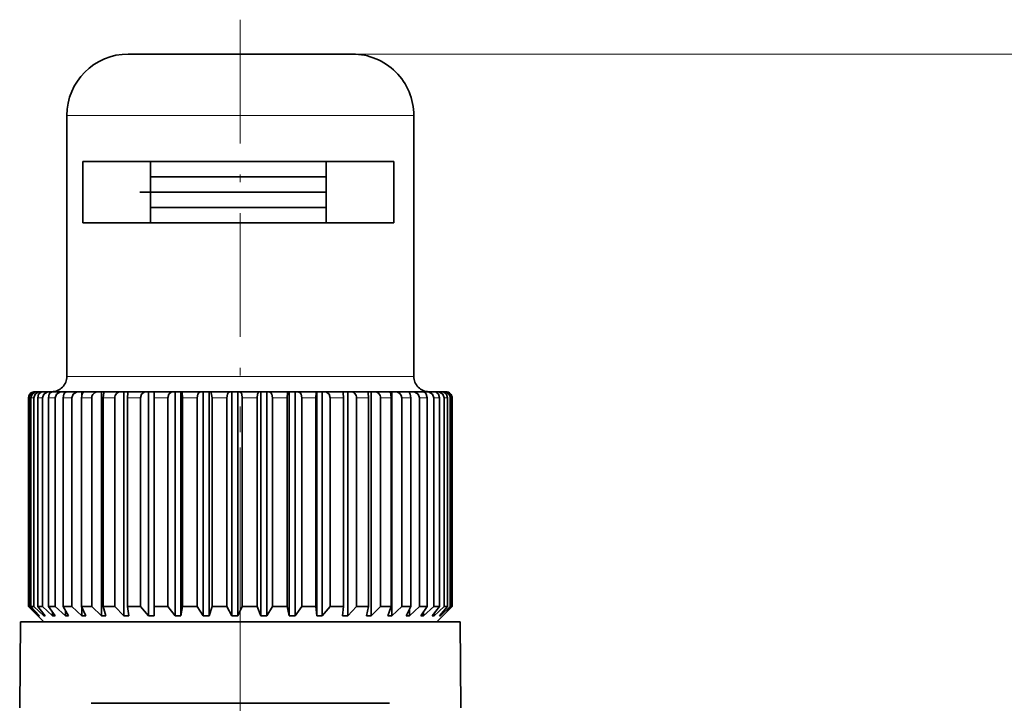
# Model space of a CAD drawing. Extents: x 0 to 420, y 0 to 297.
# Drawn here: x 352 to 365, y 254 to 263 of the extents above; entities that cross this region are included whole.
import ezdxf

# ---------------------------------------------------------------- set-up
doc = ezdxf.new("R2010")
doc.units = 0
doc.linetypes.add('DASHDOT', pattern=[18.5, 12, -3, 0.5, -3])

msp = doc.modelspace()

# ---------------------------------------------------------------- linework, layer by layer
at = {"color": 7, "linetype": 'DASHDOT', "lineweight": 13, "ltscale": 0.134406}
msp.add_line((355.112366, 262.888184), (355.112366, 257.511963), dxfattribs=at)
at = {"color": 7, "lineweight": 35}
for p, q in [((355.777618, 262.440186), (353.652374, 262.440186)), ((356.572357, 262.440186), (355.777618, 262.440186)), ((352.852356, 258.240173), (352.852356, 261.640167)), ((357.372375, 258.240173), (357.372375, 261.640167)), ((356.142151, 261.040192), (353.059509, 261.040192)), ((353.059509, 260.240173), (353.059509, 261.040192)), ((353.941162, 260.240173), (353.941162, 261.040192)), ((355.666046, 261.040192), (353.941193, 261.040192)), ((356.110657, 261.040192), (353.941223, 261.040192)), ((356.229797, 261.040192), (355.666046, 261.040192)), ((356.229828, 261.040192), (356.110657, 261.040192)), ((357.111481, 261.040192), (356.142151, 261.040192)), ((356.229797, 260.240173), (356.229797, 261.040192)), ((357.111481, 260.240173), (357.111481, 261.040192)), ((354.153595, 260.840179), (353.941071, 260.840179)), ((355.666046, 260.840179), (353.941193, 260.840179)), ((356.229797, 260.840179), (354.153595, 260.840179)), ((356.229736, 260.840179), (355.666046, 260.840179)), ((355.435822, 260.640167), (353.802032, 260.640167)), ((354.153595, 260.640167), (353.941162, 260.640167)), ((356.229858, 260.640167), (354.153595, 260.640167)), ((356.232269, 260.640167), (355.435822, 260.640167)), ((355.435822, 260.440186), (353.941193, 260.440186)), ((356.229797, 260.440186), (353.941223, 260.440186)), ((356.231689, 260.440186), (355.435822, 260.440186)), ((356.142151, 260.240173), (353.059509, 260.240173)), ((357.111481, 260.240173), (356.142151, 260.240173)), ((352.444061, 258.040192), (352.432373, 258.040192)), ((352.457886, 258.040192), (352.444061, 258.040192)), ((352.506836, 258.040192), (352.457977, 258.040192)), ((352.537537, 258.040192), (352.506836, 258.040192)), ((352.62265, 258.040192), (352.537567, 258.040192)), ((352.666962, 258.040192), (352.62265, 258.040192)), ((352.669525, 258.040192), (352.666962, 258.040192)), ((352.789154, 258.040192), (352.669586, 258.040192)), ((352.833435, 258.040192), (352.789154, 258.040192)), ((352.851105, 258.040192), (352.833435, 258.040192)), ((352.833435, 258.040192), (352.833435, 258.034088)), ((353.00293, 258.040192), (352.851349, 258.040192)), ((353.046295, 258.040192), (353.00293, 258.040192)), ((353.078918, 258.040192), (353.046295, 258.040192)), ((353.046295, 258.040192), (353.046295, 257.991302)), ((353.259674, 258.040192), (353.079132, 258.040192)), ((353.301208, 258.040192), (353.259674, 258.040192)), ((353.348175, 258.040192), (353.301208, 258.040192)), ((353.301208, 258.040192), (353.301208, 255.120178)), ((353.554108, 258.040192), (353.348297, 258.040192)), ((353.592987, 258.040192), (353.554108, 258.040192)), ((353.65332, 258.040192), (353.592987, 258.040192)), ((353.592987, 258.040192), (353.592987, 255.120178)), ((353.88028, 258.040192), (353.653381, 258.040192)), ((353.91571, 258.040192), (353.88028, 258.040192)), ((353.987579, 258.040192), (353.91571, 258.040192)), ((353.91571, 258.040192), (353.91571, 255.120178)), ((353.987579, 258.040192), (353.988159, 258.040192)), ((353.987579, 258.040192), (353.987579, 255.120178)), ((354.231506, 258.040192), (353.988159, 258.040192)), ((354.262787, 258.040192), (354.231506, 258.040192)), ((354.338928, 258.040192), (354.262787, 258.040192)), ((354.262787, 258.040192), (354.262787, 255.120178)), ((354.338928, 258.040192), (354.345825, 258.040192)), ((354.338928, 258.040192), (354.338928, 255.120178)), ((354.600708, 258.040192), (354.345825, 258.040192)), ((354.627167, 258.040192), (354.600708, 258.040192)), ((354.706024, 258.040192), (354.627167, 258.040192)), ((354.627167, 258.040192), (354.627167, 255.120178)), ((354.706024, 258.040192), (354.719116, 258.040192)), ((354.706024, 258.040192), (354.706024, 255.120178)), ((354.980286, 258.040192), (354.719116, 258.040192)), ((355.001434, 258.040192), (354.980286, 258.040192)), ((355.08139, 258.040192), (355.001434, 258.040192)), ((355.001434, 258.040192), (355.001434, 255.120178)), ((355.08139, 258.040192), (355.100372, 258.040192)), ((355.08139, 258.040192), (355.08139, 255.120178)), ((355.362579, 258.040192), (355.100372, 258.040192)), ((355.37793, 258.040192), (355.362579, 258.040192)), ((355.457397, 258.040192), (355.37793, 258.040192)), ((355.37793, 258.040192), (355.37793, 255.120178)), ((355.457397, 258.040192), (355.481903, 258.040192)), ((355.457397, 258.040192), (355.457397, 255.120178)), ((355.739777, 258.040192), (355.481903, 258.040192)), ((355.749023, 258.040192), (355.739777, 258.040192)), ((355.826355, 258.040192), (355.749023, 258.040192)), ((355.749023, 258.040192), (355.749023, 255.120178)), ((355.826355, 258.040192), (355.855896, 258.040192)), ((355.826355, 258.040192), (355.826355, 255.120178)), ((356.104187, 258.040192), (355.855896, 258.040192)), ((356.107178, 258.040192), (356.104187, 258.040192)), ((356.180817, 258.040192), (356.107178, 258.040192)), ((356.107178, 258.040192), (356.107178, 255.120178)), ((356.180817, 258.040192), (356.214783, 258.040192)), ((356.180817, 258.040192), (356.180817, 255.120178)), ((356.333527, 258.040192), (356.214783, 258.040192)), ((356.448425, 258.040192), (356.333527, 258.040192)), ((356.513489, 258.040192), (356.445068, 258.040192)), ((356.513489, 258.040192), (356.551178, 258.040192)), ((356.513489, 258.040192), (356.513489, 255.120178)), ((356.765442, 258.040192), (356.551178, 258.040192)), ((356.817657, 258.040192), (356.765564, 258.040192)), ((356.817657, 258.040192), (356.858307, 258.040192)), ((356.817657, 258.040192), (356.817657, 255.120178)), ((357.048828, 258.040192), (356.858307, 258.040192)), ((357.087128, 258.040192), (357.049011, 258.040192)), ((357.087128, 258.040192), (357.129913, 258.040192)), ((357.087128, 258.040192), (357.087128, 255.120178)), ((357.292786, 258.040192), (357.129913, 258.040192)), ((357.316376, 258.040192), (357.29303, 258.040192)), ((357.316376, 258.040192), (357.360413, 258.040192)), ((357.316376, 258.040192), (357.316376, 258.026886)), ((357.49234, 258.040192), (357.360413, 258.040192)), ((357.500763, 258.040192), (357.492554, 258.040192)), ((357.500763, 258.040192), (357.545166, 258.040192)), ((357.643463, 258.040192), (357.545166, 258.040192)), ((357.643494, 258.040192), (357.68042, 258.040192)), ((357.743073, 258.040192), (357.68042, 258.040192)), ((357.743103, 258.040192), (357.763367, 258.040192)), ((357.789124, 258.040192), (357.763367, 258.040192)), ((352.352478, 255.240173), (352.352478, 257.960175)), ((352.361115, 255.240173), (352.361115, 257.960175)), ((352.384247, 255.240173), (352.384247, 257.960175)), ((352.42038, 255.240173), (352.42038, 257.960175)), ((352.471558, 255.240173), (352.471558, 257.960175)), ((352.534454, 255.240173), (352.534454, 257.960175)), ((352.61261, 255.240173), (352.61261, 257.960175)), ((352.700989, 255.240173), (352.700989, 257.960175)), ((352.804565, 255.240173), (352.804565, 257.960175)), ((352.916626, 255.240173), (352.916626, 257.960175)), ((353.043488, 255.240173), (353.043488, 257.960175)), ((353.176971, 255.240173), (353.176971, 257.960175)), ((353.324554, 255.240173), (353.324554, 257.960175)), ((353.476685, 255.240173), (353.476685, 257.960175)), ((353.641968, 255.240173), (353.641968, 257.960175)), ((353.809723, 255.240173), (353.809723, 257.960175)), ((353.989349, 255.240173), (353.989349, 257.960175)), ((354.169281, 255.240173), (354.169281, 257.960175)), ((354.359589, 255.240173), (354.359589, 257.960175)), ((354.548035, 255.240173), (354.548035, 257.960175)), ((354.745148, 255.240173), (354.745148, 257.960175)), ((354.938263, 255.240173), (354.938263, 257.960175)), ((355.138184, 255.240173), (355.138184, 257.960175)), ((355.332031, 255.240173), (355.332031, 257.960175)), ((355.530701, 255.240173), (355.530701, 257.960175)), ((355.721344, 255.240173), (355.721344, 257.960175)), ((355.914673, 255.240173), (355.914673, 257.960175)), ((356.098267, 255.240173), (356.098267, 257.960175)), ((356.282349, 255.240173), (356.282349, 257.960175)), ((356.455078, 255.240173), (356.455078, 257.960175)), ((356.62619, 255.240173), (356.62619, 257.960175)), ((356.784607, 255.240173), (356.784607, 257.960175)), ((356.939209, 255.240173), (356.939209, 257.960175)), ((357.080078, 255.240173), (357.080078, 257.960175)), ((357.215057, 255.240173), (357.215057, 257.960175)), ((357.33548, 255.240173), (357.33548, 257.960175)), ((357.44809, 255.240173), (357.44809, 257.960175)), ((357.545624, 255.240173), (357.545624, 257.960175)), ((357.633575, 255.240173), (357.633575, 257.960175)), ((357.706238, 255.240173), (357.706238, 257.960175)), ((357.767731, 255.240173), (357.767731, 257.960175)), ((357.814056, 255.240173), (357.814056, 257.960175)), ((357.847839, 255.240173), (357.847839, 257.960175)), ((357.866882, 255.240173), (357.866882, 257.960175)), ((357.872253, 255.240173), (357.872253, 257.960175)), ((352.361115, 255.240173), (352.352478, 255.240173)), ((352.407379, 255.185165), (352.352478, 255.240173)), ((352.485748, 255.120178), (352.361115, 255.240173)), ((352.42038, 255.240173), (352.384247, 255.240173)), ((352.494995, 255.120178), (352.384247, 255.240173)), ((352.550293, 255.120178), (352.42038, 255.240173)), ((352.534454, 255.240173), (352.471558, 255.240173)), ((352.57074, 255.120178), (352.471558, 255.240173)), ((352.666962, 255.120178), (352.534454, 255.240173)), ((352.700989, 255.240173), (352.61261, 255.240173)), ((352.698242, 255.120178), (352.61261, 255.240173)), ((352.833435, 255.120178), (352.700989, 255.240173)), ((352.916626, 255.240173), (352.804565, 255.240173)), ((352.874878, 255.120178), (352.804565, 255.240173)), ((353.046295, 255.120178), (352.916626, 255.240173)), ((353.176971, 255.240173), (353.043488, 255.240173)), ((353.097046, 255.120178), (353.043488, 255.240173)), ((353.046295, 255.233871), (353.046295, 255.120178)), ((353.301208, 255.120178), (353.176971, 255.240173)), ((353.476685, 255.240173), (353.324554, 255.240173)), ((353.360229, 255.120178), (353.324554, 255.240173)), ((353.592987, 255.120178), (353.476685, 255.240173)), ((353.809723, 255.240173), (353.641968, 255.240173)), ((353.659119, 255.120178), (353.641968, 255.240173)), ((353.91571, 255.120178), (353.809723, 255.240173)), ((353.987579, 255.120178), (353.989349, 255.240173)), ((354.169281, 255.240173), (353.989349, 255.240173)), ((354.262787, 255.120178), (354.169281, 255.240173)), ((354.338928, 255.120178), (354.359589, 255.240173)), ((354.548035, 255.240173), (354.359589, 255.240173)), ((354.627167, 255.120178), (354.548035, 255.240173)), ((354.706024, 255.120178), (354.745148, 255.240173)), ((354.938263, 255.240173), (354.745148, 255.240173)), ((355.001434, 255.120178), (354.938263, 255.240173)), ((355.08139, 255.120178), (355.138184, 255.240173)), ((355.332031, 255.240173), (355.138184, 255.240173)), ((355.37793, 255.120178), (355.332031, 255.240173)), ((355.457397, 255.120178), (355.530701, 255.240173)), ((355.721344, 255.240173), (355.530701, 255.240173)), ((355.749023, 255.120178), (355.721344, 255.240173)), ((355.826355, 255.120178), (355.914673, 255.240173)), ((356.098267, 255.240173), (355.914673, 255.240173)), ((356.107178, 255.120178), (356.098267, 255.240173)), ((356.180817, 255.120178), (356.282349, 255.240173)), ((356.369995, 255.240173), (356.282349, 255.240173)), ((356.455078, 255.240173), (356.369995, 255.240173)), ((356.445068, 255.120178), (356.455078, 255.240173)), ((356.513489, 255.120178), (356.62619, 255.240173)), ((356.784607, 255.240173), (356.62619, 255.240173)), ((356.755829, 255.120178), (356.784607, 255.240173)), ((356.817657, 255.120178), (356.939209, 255.240173)), ((357.080078, 255.240173), (356.939209, 255.240173)), ((357.033142, 255.120178), (357.080078, 255.240173)), ((357.087128, 255.120178), (357.215057, 255.240173)), ((357.33548, 255.240173), (357.215057, 255.240173)), ((357.271332, 255.120178), (357.33548, 255.240173)), ((357.316376, 255.120178), (357.44809, 255.240173)), ((357.316376, 255.20433), (357.316376, 255.120178)), ((357.545624, 255.240173), (357.44809, 255.240173)), ((357.465576, 255.120178), (357.545624, 255.240173)), ((357.500763, 255.120178), (357.633575, 255.240173)), ((357.611938, 255.120178), (357.706238, 255.240173)), ((357.706238, 255.240173), (357.633575, 255.240173)), ((357.636536, 255.120178), (357.767731, 255.240173)), ((357.707397, 255.120178), (357.814056, 255.240173)), ((357.720917, 255.120178), (357.847839, 255.240173)), ((357.750031, 255.120178), (357.866882, 255.240173)), ((357.814056, 255.240173), (357.767731, 255.240173)), ((357.817352, 255.185165), (357.872253, 255.240173)), ((357.866882, 255.240173), (357.847839, 255.240173)), ((352.552368, 255.040176), (352.407379, 255.185165)), ((352.485748, 255.130157), (352.485748, 255.120178)), ((352.494995, 255.120178), (352.485748, 255.120178)), ((352.550293, 255.144836), (352.550293, 255.120178)), ((352.57074, 255.120178), (352.550293, 255.120178)), ((352.666962, 255.163849), (352.666962, 255.120178)), ((352.698242, 255.120178), (352.666962, 255.120178)), ((352.833435, 255.19075), (352.833435, 255.120178)), ((352.874878, 255.120178), (352.833435, 255.120178)), ((353.097046, 255.120178), (353.046295, 255.120178)), ((353.360229, 255.120178), (353.301208, 255.120178)), ((353.659119, 255.120178), (353.592987, 255.120178)), ((353.987579, 255.120178), (353.91571, 255.120178)), ((354.338928, 255.120178), (354.262787, 255.120178)), ((354.706024, 255.120178), (354.627167, 255.120178)), ((355.08139, 255.120178), (355.001434, 255.120178)), ((355.457397, 255.120178), (355.37793, 255.120178)), ((355.826355, 255.120178), (355.749023, 255.120178)), ((356.180817, 255.120178), (356.107178, 255.120178)), ((356.513489, 255.120178), (356.445068, 255.120178)), ((356.817657, 255.120178), (356.755829, 255.120178)), ((357.087128, 255.120178), (357.033142, 255.120178)), ((357.316376, 255.120178), (357.271332, 255.120178)), ((357.500763, 255.120178), (357.465576, 255.120178)), ((357.500763, 255.172775), (357.500763, 255.120178)), ((357.636536, 255.120178), (357.611938, 255.120178)), ((357.636536, 255.151352), (357.636536, 255.120178)), ((357.672363, 255.040176), (357.817352, 255.185165)), ((357.720917, 255.120178), (357.707397, 255.120178)), ((357.720917, 255.135315), (357.720917, 255.120178)), ((357.752197, 255.120178), (357.750031, 255.120178)), ((357.752197, 255.120178), (357.817352, 255.185165)), ((352.247131, 255.040176), (352.237335, 253.919479)), ((353.738708, 255.040176), (352.247131, 255.040176)), ((357.9776, 255.040176), (353.738708, 255.040176)), ((357.9776, 255.040176), (357.987396, 253.919479)), ((357.056396, 253.980179), (353.168335, 253.980179))]:
    msp.add_line(p, q, dxfattribs=at)
at = {"color": 7, "lineweight": 13}
for p, q in [((356.572357, 262.440186), (396.91748, 262.440186)), ((356.572357, 262.440186), (405.327362, 262.440186)), ((356.142151, 261.640167), (352.852356, 261.640167)), ((357.372375, 261.640167), (356.142151, 261.640167)), ((356.142151, 258.240173), (352.852356, 258.240173)), ((357.372375, 258.240173), (356.142151, 258.240173)), ((352.361115, 257.960175), (352.352478, 257.960175)), ((352.42038, 257.960175), (352.384247, 257.960175)), ((352.534454, 257.960175), (352.471558, 257.960175)), ((352.700989, 257.960175), (352.61261, 257.960175)), ((352.916626, 257.960175), (352.804565, 257.960175)), ((353.176971, 257.960175), (353.043488, 257.960175)), ((353.476685, 257.960175), (353.324554, 257.960175)), ((353.809723, 257.960175), (353.641968, 257.960175)), ((354.169281, 257.960175), (353.989349, 257.960175)), ((354.548035, 257.960175), (354.359589, 257.960175)), ((354.938263, 257.960175), (354.745148, 257.960175)), ((355.332031, 257.960175), (355.138184, 257.960175)), ((355.721344, 257.960175), (355.530701, 257.960175)), ((356.098267, 257.960175), (355.914673, 257.960175)), ((356.369995, 257.960175), (356.282349, 257.960175)), ((356.455078, 257.960175), (356.369995, 257.960175)), ((356.784607, 257.960175), (356.62619, 257.960175)), ((357.080078, 257.960175), (356.939209, 257.960175)), ((357.33548, 257.960175), (357.215057, 257.960175)), ((357.545624, 257.960175), (357.44809, 257.960175)), ((357.706238, 257.960175), (357.633575, 257.960175)), ((357.814056, 257.960175), (357.767731, 257.960175)), ((357.866882, 257.960175), (357.847839, 257.960175))]:
    msp.add_line(p, q, dxfattribs=at)
at = {"color": 7, "linetype": 'DASHDOT', "lineweight": 13}
msp.add_line((355.112366, 232.436935), (355.112366, 257.313202), dxfattribs=at)
at = {"color": 7, "lineweight": 35}
for points in [[(352.384247, 257.960175), (352.398346, 258.007263), (352.43515, 258.036255), (352.457977, 258.040192)], [(352.42038, 257.960175), (352.43692, 258.007263), (352.480072, 258.036255), (352.506836, 258.040192)], [(352.471558, 257.960175), (352.484161, 258.007263), (352.51712, 258.036255), (352.537567, 258.040192)], [(352.534454, 257.960175), (352.5513, 258.007263), (352.595337, 258.036255), (352.62265, 258.040192)], [(352.61261, 257.960175), (352.623505, 258.007263), (352.636078, 258.024933), (352.651947, 258.036255), (352.669586, 258.040192)], [(352.700989, 257.960175), (352.717834, 258.007263), (352.761841, 258.036255), (352.789154, 258.040192)], [(352.804565, 257.960175), (352.813507, 258.007263), (352.823853, 258.024933), (352.836853, 258.036255), (352.851349, 258.040192)], [(352.916626, 257.960175), (352.933136, 258.007263), (352.976196, 258.036255), (353.00293, 258.040192)], [(353.043488, 257.960175), (353.050323, 258.007263), (353.058167, 258.024933), (353.068085, 258.036255), (353.079132, 258.040192)], [(353.324554, 257.960175), (353.33432, 258.024933), (353.340942, 258.036255), (353.345825, 258.039734), (353.348297, 258.040192)], [(353.641968, 257.960175), (353.646667, 258.024933), (353.649841, 258.036255), (353.651398, 258.038971), (353.652191, 258.039734), (353.653381, 258.040192)], [(353.809723, 257.960175), (353.823212, 258.007263), (353.858429, 258.036255), (353.88028, 258.040192)], [(354.169281, 257.960175), (354.181183, 258.007263), (354.21225, 258.036255), (354.231506, 258.040192)], [(354.359589, 257.960175), (354.353912, 258.024933), (354.350098, 258.036255), (354.348236, 258.038971), (354.34726, 258.039734), (354.345825, 258.040192)], [(354.548035, 257.960175), (354.558105, 258.007263), (354.569733, 258.024933), (354.584381, 258.036255), (354.600708, 258.040192)], [(354.745148, 257.960175), (354.734436, 258.024933), (354.727173, 258.036255), (354.721832, 258.039734), (354.719116, 258.040192)], [(354.938263, 257.960175), (354.946289, 258.007263), (354.955566, 258.024933), (354.967285, 258.036255), (354.980286, 258.040192)], [(355.138184, 257.960175), (355.130951, 258.007263), (355.12262, 258.024933), (355.112091, 258.036255), (355.100372, 258.040192)], [(355.332031, 257.960175), (355.33786, 258.007263), (355.344604, 258.024933), (355.353119, 258.036255), (355.359406, 258.039734), (355.362579, 258.040192)], [(355.530701, 257.960175), (355.521362, 258.007263), (355.51059, 258.024933), (355.497009, 258.036255), (355.481903, 258.040192)], [(355.721344, 257.960175), (355.728943, 258.024933), (355.73407, 258.036255), (355.737854, 258.039734), (355.739777, 258.040192)], [(355.914673, 257.960175), (355.903442, 258.007263), (355.890472, 258.024933), (355.874115, 258.036255), (355.855896, 258.040192)], [(356.098267, 257.960175), (356.100708, 258.024933), (356.102356, 258.036255), (356.103149, 258.038971), (356.103577, 258.039734), (356.104187, 258.040192)], [(356.282349, 257.960175), (356.26944, 258.007263), (356.235687, 258.036255), (356.214783, 258.040192)], [(356.455078, 257.960175), (356.452332, 258.024933), (356.45047, 258.036255), (356.449585, 258.038971), (356.449127, 258.039734), (356.448425, 258.040192)], [(356.784607, 257.960175), (356.776703, 258.024933), (356.771393, 258.036255), (356.767456, 258.039734), (356.765442, 258.040192)], [(357.080078, 257.960175), (357.074097, 258.007263), (357.0672, 258.024933), (357.058502, 258.036255), (357.052094, 258.039734), (357.048828, 258.040192)], [(357.33548, 257.960175), (357.327301, 258.007263), (357.317902, 258.024933), (357.306, 258.036255), (357.292786, 258.040192)], [(357.44809, 257.960175), (357.431335, 258.007263), (357.387573, 258.036255), (357.360413, 258.040192)], [(357.545624, 257.960175), (357.535431, 258.007263), (357.523682, 258.024933), (357.50885, 258.036255), (357.49234, 258.040192)], [(357.633575, 257.960175), (357.616669, 258.007263), (357.57254, 258.036255), (357.545166, 258.040192)], [(357.706238, 257.960175), (357.694244, 258.007263), (357.662903, 258.036255), (357.643463, 258.040192)], [(357.767731, 257.960175), (357.751038, 258.007263), (357.707428, 258.036255), (357.68042, 258.040192)], [(357.814056, 257.960175), (357.800476, 258.007263), (357.765045, 258.036255), (357.743073, 258.040192)]]:
    msp.add_lwpolyline(points, dxfattribs=at)
for centre, radius, start, end in [((353.652374, 261.640167), 0.8, 90.000003, 179.999995), ((356.572357, 261.640167), 0.8, 360, 90.000003), ((352.652374, 258.240173), 0.2, 269.999997, 359.999999), ((357.572357, 258.240173), 0.2, 179.999995, 269.999997), ((352.432404, 257.960297), 0.079899, 108.611564, 180.090686), ((352.442322, 257.958527), 0.081436, 88.773642, 178.841605), ((352.432404, 257.960022), 0.080173, 90.025493, 108.545995), ((353.258057, 257.958679), 0.081297, 88.87145, 178.949604), ((353.555511, 257.961761), 0.07862, 91.029483, 181.149611), ((352.405029, 257.982971), 1.584339, 359.175751, 2.069479), ((356.54834, 257.963074), 0.077511, 357.858725, 87.881886), ((356.858917, 257.959747), 0.080351, 0.299972, 90.428911), ((357.132843, 257.957214), 0.082642, 2.074179, 92.028309), ((357.76593, 257.957611), 0.082268, 1.794271, 91.788296), ((357.787903, 257.961548), 0.078789, 358.997167, 89.125076), ((357.792389, 257.960327), 0.079847, 359.888681, 90.030008)]:
    msp.add_arc(centre, radius, start, end, dxfattribs=at)

doc.saveas('drawing.dxf')
